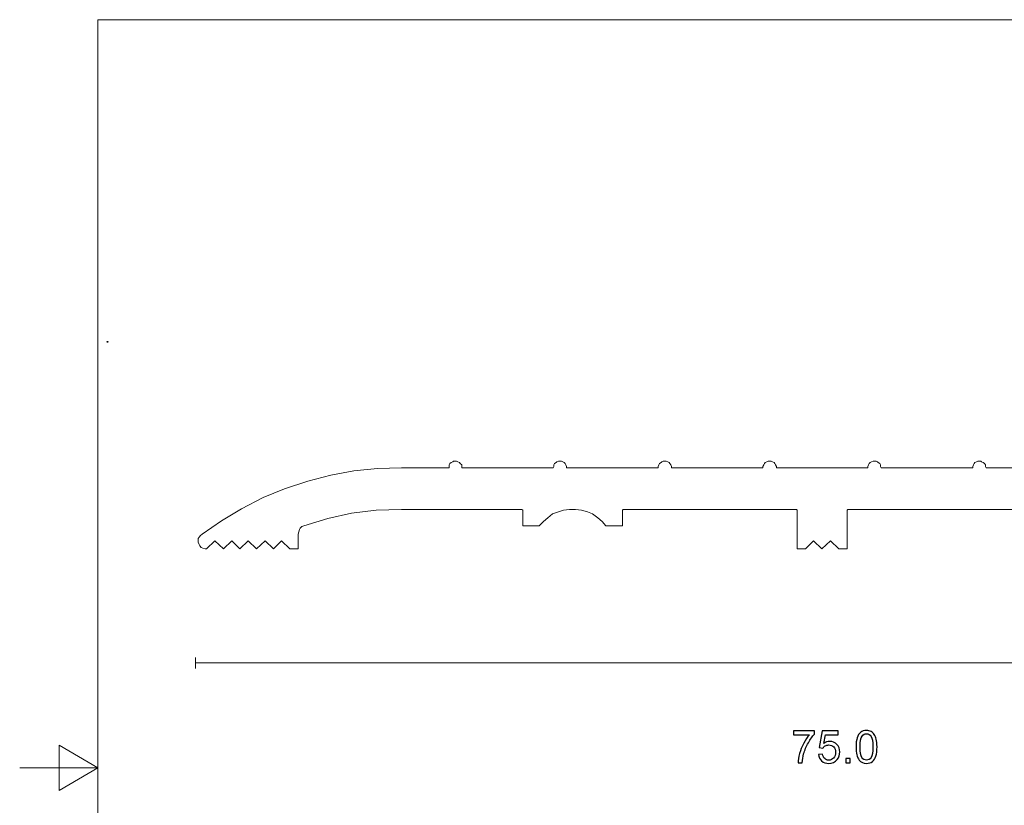
# Model space of a CAD drawing. Units: millimetres. Extents: x -142 to 139, y -98 to 101.
# Drawn here: x -142 to -24, y -3 to 91 of the extents above; entities that cross this region are included whole.
import ezdxf

# ---------------------------------------------------------------- set-up
doc = ezdxf.new("R2010")
doc.units = ezdxf.units.MM
doc.header["$MEASUREMENT"] = 0
doc.layers.add('Layer 1', color=7, linetype='Continuous')

msp = doc.modelspace()

# ---------------------------------------------------------------- linework, layer by layer
at = {"layer": 'Layer 1', "lineweight": 18}
for points in [[(-133.0413, 91.2983), (-133.0413, 91.2983), (-133.0413, -88.5341), (-133.0413, -88.5341)], [(129.0865, 91.2983), (129.0865, 91.2983), (-133.0413, 91.2983), (-133.0413, 91.2983)]]:
    msp.add_open_spline(points, degree=3, dxfattribs=at)
at = {"layer": 'Layer 1'}
for points, knots in [([(-131.9406, 52.6056), (-131.9406, 52.6056), (-131.9406, 52.5213), (-131.9406, 52.5213), (-131.9406, 52.5213), (-131.9406, 52.5213), (-131.8563, 52.5213), (-131.8563, 52.5213), (-131.8563, 52.5213), (-131.8563, 52.5213), (-131.8563, 52.6056), (-131.8563, 52.6056), (-131.8563, 52.6056), (-131.8563, 52.6056), (-131.9406, 52.6056), (-131.9406, 52.6056)], [0, 0, 0, 0, 0.2, 0.2, 0.2, 0.2, 0.4, 0.4, 0.4, 0.4, 0.6, 0.6, 0.6, 0.6, 1, 1, 1, 1]), ([(-49.3897, 5.3508), (-49.3897, 5.3508), (-49.3897, 5.8059), (-49.3897, 5.8059), (-49.3897, 5.8059), (-49.3897, 5.8059), (-46.8809, 5.8059), (-46.8809, 5.8059), (-46.8809, 5.8059), (-46.8809, 5.8059), (-46.8809, 5.4374), (-46.8809, 5.4374), (-46.8809, 5.4374), (-47.1274, 5.1746), (-47.3731, 4.8251), (-47.6151, 4.3889), (-47.6151, 4.3889), (-47.858, 3.9527), (-48.045, 3.5039), (-48.1777, 3.0424), (-48.1777, 3.0424), (-48.2726, 2.7182), (-48.334, 2.3614), (-48.3602, 1.9749), (-48.3602, 1.9749), (-48.3602, 1.9749), (-48.8479, 1.9749), (-48.8479, 1.9749), (-48.8479, 1.9749), (-48.8424, 2.2802), (-48.7828, 2.6495), (-48.6681, 3.0821), (-48.6681, 3.0821), (-48.5534, 3.5156), (-48.39, 3.9329), (-48.1759, 4.3347), (-48.1759, 4.3347), (-47.9619, 4.7366), (-47.7343, 5.0753), (-47.4932, 5.3508), (-47.4932, 5.3508), (-47.4932, 5.3508), (-49.3897, 5.3508), (-49.3897, 5.3508)], [0, 0, 0, 0, 0.08333333, 0.08333333, 0.08333333, 0.08333333, 0.16666667, 0.16666667, 0.16666667, 0.16666667, 0.25, 0.25, 0.25, 0.25, 0.33333333, 0.33333333, 0.33333333, 0.33333333, 0.41666667, 0.41666667, 0.41666667, 0.41666667, 0.5, 0.5, 0.5, 0.5, 0.58333333, 0.58333333, 0.58333333, 0.58333333, 0.66666667, 0.66666667, 0.66666667, 0.66666667, 0.75, 0.75, 0.75, 0.75, 0.83333333, 0.83333333, 0.83333333, 0.83333333, 1, 1, 1, 1]), ([(-46.4031, 2.9936), (-46.4031, 2.9936), (-45.9046, 3.0315), (-45.9046, 3.0315), (-45.9046, 3.0315), (-45.8676, 2.7886), (-45.7818, 2.6062), (-45.6481, 2.4834), (-45.6481, 2.4834), (-45.5144, 2.3614), (-45.351, 2.3), (-45.1586, 2.3), (-45.1586, 2.3), (-44.9265, 2.3), (-44.7323, 2.3867), (-44.5743, 2.5592), (-44.5743, 2.5592), (-44.4172, 2.7326), (-44.3386, 2.962), (-44.3386, 3.2474), (-44.3386, 3.2474), (-44.3386, 3.5192), (-44.4135, 3.7333), (-44.5644, 3.8904), (-44.5644, 3.8904), (-44.7152, 4.0476), (-44.9148, 4.1261), (-45.1631, 4.1261), (-45.1631, 4.1261), (-45.3176, 4.1261), (-45.4557, 4.0909), (-45.5786, 4.0205), (-45.5786, 4.0205), (-45.7005, 3.95), (-45.7962, 3.8588), (-45.8667, 3.7468), (-45.8667, 3.7468), (-45.8667, 3.7468), (-46.3164, 3.8118), (-46.3164, 3.8118), (-46.3164, 3.8118), (-46.3164, 3.8118), (-45.9425, 5.8059), (-45.9425, 5.8059), (-45.9425, 5.8059), (-45.9425, 5.8059), (-44.0189, 5.8059), (-44.0189, 5.8059), (-44.0189, 5.8059), (-44.0189, 5.8059), (-44.0189, 5.3508), (-44.0189, 5.3508), (-44.0189, 5.3508), (-44.0189, 5.3508), (-45.5623, 5.3508), (-45.5623, 5.3508), (-45.5623, 5.3508), (-45.5623, 5.3508), (-45.7691, 4.304), (-45.7691, 4.304), (-45.7691, 4.304), (-45.537, 4.4675), (-45.2932, 4.5488), (-45.0385, 4.5488), (-45.0385, 4.5488), (-44.7007, 4.5488), (-44.4154, 4.4314), (-44.1833, 4.1966), (-44.1833, 4.1966), (-43.9512, 3.9618), (-43.8347, 3.6601), (-43.8347, 3.2916), (-43.8347, 3.2916), (-43.8347, 2.9403), (-43.9367, 2.6369), (-44.1408, 2.3813), (-44.1408, 2.3813), (-44.3892, 2.067), (-44.7287, 1.9099), (-45.1586, 1.9099), (-45.1586, 1.9099), (-45.5108, 1.9099), (-45.798, 2.0092), (-46.0211, 2.207), (-46.0211, 2.207), (-46.2442, 2.4048), (-46.3715, 2.6667), (-46.4031, 2.9936)], [0, 0, 0, 0, 0.04347826, 0.04347826, 0.04347826, 0.04347826, 0.08695652, 0.08695652, 0.08695652, 0.08695652, 0.13043478, 0.13043478, 0.13043478, 0.13043478, 0.17391304, 0.17391304, 0.17391304, 0.17391304, 0.2173913, 0.2173913, 0.2173913, 0.2173913, 0.26086957, 0.26086957, 0.26086957, 0.26086957, 0.30434783, 0.30434783, 0.30434783, 0.30434783, 0.34782609, 0.34782609, 0.34782609, 0.34782609, 0.39130435, 0.39130435, 0.39130435, 0.39130435, 0.43478261, 0.43478261, 0.43478261, 0.43478261, 0.47826087, 0.47826087, 0.47826087, 0.47826087, 0.52173913, 0.52173913, 0.52173913, 0.52173913, 0.56521739, 0.56521739, 0.56521739, 0.56521739, 0.60869565, 0.60869565, 0.60869565, 0.60869565, 0.65217391, 0.65217391, 0.65217391, 0.65217391, 0.69565217, 0.69565217, 0.69565217, 0.69565217, 0.73913043, 0.73913043, 0.73913043, 0.73913043, 0.7826087, 0.7826087, 0.7826087, 0.7826087, 0.82608696, 0.82608696, 0.82608696, 0.82608696, 0.86956522, 0.86956522, 0.86956522, 0.86956522, 0.91304348, 0.91304348, 0.91304348, 0.91304348, 1, 1, 1, 1]), ([(-41.8839, 3.8895), (-41.8839, 4.3474), (-41.837, 4.7177), (-41.743, 4.9976), (-41.743, 4.9976), (-41.6482, 5.2785), (-41.5082, 5.4943), (-41.3222, 5.6452), (-41.3222, 5.6452), (-41.137, 5.796), (-40.9031, 5.8709), (-40.6214, 5.8709), (-40.6214, 5.8709), (-40.4136, 5.8709), (-40.2312, 5.8294), (-40.0732, 5.7454), (-40.0732, 5.7454), (-39.916, 5.6614), (-39.786, 5.5404), (-39.6848, 5.3824), (-39.6848, 5.3824), (-39.5837, 5.2252), (-39.5042, 5.0329), (-39.4464, 4.8062), (-39.4464, 4.8062), (-39.3877, 4.5795), (-39.3588, 4.2733), (-39.3588, 3.8895), (-39.3588, 3.8895), (-39.3588, 3.4343), (-39.4058, 3.0659), (-39.4988, 2.7859), (-39.4988, 2.7859), (-39.5918, 2.505), (-39.7318, 2.2892), (-39.9178, 2.1375), (-39.9178, 2.1375), (-40.103, 1.9857), (-40.3378, 1.9099), (-40.6214, 1.9099), (-40.6214, 1.9099), (-40.9943, 1.9099), (-41.2879, 2.0426), (-41.501, 2.3091), (-41.501, 2.3091), (-41.7566, 2.6342), (-41.8839, 3.1607), (-41.8839, 3.8895)], [0, 0, 0, 0, 0.07692308, 0.07692308, 0.07692308, 0.07692308, 0.15384615, 0.15384615, 0.15384615, 0.15384615, 0.23076923, 0.23076923, 0.23076923, 0.23076923, 0.30769231, 0.30769231, 0.30769231, 0.30769231, 0.38461538, 0.38461538, 0.38461538, 0.38461538, 0.46153846, 0.46153846, 0.46153846, 0.46153846, 0.53846154, 0.53846154, 0.53846154, 0.53846154, 0.61538462, 0.61538462, 0.61538462, 0.61538462, 0.69230769, 0.69230769, 0.69230769, 0.69230769, 0.76923077, 0.76923077, 0.76923077, 0.76923077, 0.84615385, 0.84615385, 0.84615385, 0.84615385, 1, 1, 1, 1]), ([(-41.3962, 3.8877), (-41.3962, 3.2492), (-41.3222, 2.8247), (-41.1732, 2.6152), (-41.1732, 2.6152), (-41.0241, 2.4048), (-40.8399, 2.3), (-40.6214, 2.3), (-40.6214, 2.3), (-40.4028, 2.3), (-40.2186, 2.4057), (-40.0696, 2.6161), (-40.0696, 2.6161), (-39.9205, 2.8274), (-39.8465, 3.251), (-39.8465, 3.8877), (-39.8465, 3.8877), (-39.8465, 4.5262), (-39.9205, 4.9507), (-40.0696, 5.1602), (-40.0696, 5.1602), (-40.2177, 5.3706), (-40.4037, 5.4754), (-40.6268, 5.4754), (-40.6268, 5.4754), (-40.8453, 5.4754), (-41.0205, 5.3824), (-41.1515, 5.1972), (-41.1515, 5.1972), (-41.315, 4.9615), (-41.3962, 4.5244), (-41.3962, 3.8877)], [0, 0, 0, 0, 0.11111111, 0.11111111, 0.11111111, 0.11111111, 0.22222222, 0.22222222, 0.22222222, 0.22222222, 0.33333333, 0.33333333, 0.33333333, 0.33333333, 0.44444444, 0.44444444, 0.44444444, 0.44444444, 0.55555556, 0.55555556, 0.55555556, 0.55555556, 0.66666667, 0.66666667, 0.66666667, 0.66666667, 0.77777778, 0.77777778, 0.77777778, 0.77777778, 1, 1, 1, 1]), ([(-43.1239, 1.9749), (-43.1239, 1.9749), (-43.1239, 2.5168), (-43.1239, 2.5168), (-43.1239, 2.5168), (-43.1239, 2.5168), (-42.582, 2.5168), (-42.582, 2.5168), (-42.582, 2.5168), (-42.582, 2.5168), (-42.582, 1.9749), (-42.582, 1.9749), (-42.582, 1.9749), (-42.582, 1.9749), (-43.1239, 1.9749), (-43.1239, 1.9749)], [0, 0, 0, 0, 0.2, 0.2, 0.2, 0.2, 0.4, 0.4, 0.4, 0.4, 0.6, 0.6, 0.6, 0.6, 1, 1, 1, 1])]:
    msp.add_open_spline(points, degree=3, knots=knots, dxfattribs=at)
at = {"layer": 'Layer 1', "lineweight": 9}
for points, knots in [([(-89.2979, 37.4352), (-89.2979, 37.4352), (-89.2979, 37.793), (-89.2979, 37.793), (-89.2979, 37.793), (-89.2979, 37.793), (-89.4768, 37.9719), (-89.4768, 37.9719), (-89.4768, 37.9719), (-89.4768, 37.9719), (-89.5663, 38.0613), (-89.5663, 38.0613), (-89.5663, 38.0613), (-89.5663, 38.0613), (-89.7451, 38.1508), (-89.7451, 38.1508), (-89.7451, 38.1508), (-89.7451, 38.1508), (-89.9241, 38.2403), (-89.9241, 38.2403), (-89.9241, 38.2403), (-89.9241, 38.2403), (-90.2818, 38.2403), (-90.2818, 38.2403), (-90.2818, 38.2403), (-90.2818, 38.2403), (-90.3713, 38.1508), (-90.3713, 38.1508), (-90.3713, 38.1508), (-90.3713, 38.1508), (-90.5501, 38.0613), (-90.5501, 38.0613), (-90.5501, 38.0613), (-90.5501, 38.0613), (-90.7291, 37.9719), (-90.7291, 37.9719), (-90.7291, 37.9719), (-90.7291, 37.9719), (-90.8185, 37.793), (-90.8185, 37.793), (-90.8185, 37.793), (-90.8185, 37.793), (-90.8185, 37.4352), (-90.8185, 37.4352)], [0, 0, 0, 0, 0.08333333, 0.08333333, 0.08333333, 0.08333333, 0.16666667, 0.16666667, 0.16666667, 0.16666667, 0.25, 0.25, 0.25, 0.25, 0.33333333, 0.33333333, 0.33333333, 0.33333333, 0.41666667, 0.41666667, 0.41666667, 0.41666667, 0.5, 0.5, 0.5, 0.5, 0.58333333, 0.58333333, 0.58333333, 0.58333333, 0.66666667, 0.66666667, 0.66666667, 0.66666667, 0.75, 0.75, 0.75, 0.75, 0.83333333, 0.83333333, 0.83333333, 0.83333333, 1, 1, 1, 1]), ([(-76.6861, 37.4352), (-76.6861, 37.4352), (-76.6861, 37.6141), (-76.6861, 37.6141), (-76.6861, 37.6141), (-76.6861, 37.6141), (-76.7756, 37.793), (-76.7756, 37.793), (-76.7756, 37.793), (-76.7756, 37.793), (-76.865, 37.9719), (-76.865, 37.9719), (-76.865, 37.9719), (-76.865, 37.9719), (-76.9545, 38.0613), (-76.9545, 38.0613), (-76.9545, 38.0613), (-76.9545, 38.0613), (-77.1333, 38.1508), (-77.1333, 38.1508), (-77.1333, 38.1508), (-77.1333, 38.1508), (-77.3123, 38.2403), (-77.3123, 38.2403), (-77.3123, 38.2403), (-77.3123, 38.2403), (-77.67, 38.2403), (-77.67, 38.2403), (-77.67, 38.2403), (-77.67, 38.2403), (-77.849, 38.1508), (-77.849, 38.1508), (-77.849, 38.1508), (-77.849, 38.1508), (-77.9383, 38.0613), (-77.9383, 38.0613), (-77.9383, 38.0613), (-77.9383, 38.0613), (-78.1173, 37.9719), (-78.1173, 37.9719), (-78.1173, 37.9719), (-78.1173, 37.9719), (-78.2067, 37.793), (-78.2067, 37.793), (-78.2067, 37.793), (-78.2067, 37.793), (-78.2067, 37.6141), (-78.2067, 37.6141), (-78.2067, 37.6141), (-78.2067, 37.6141), (-78.2961, 37.4352), (-78.2961, 37.4352)], [0, 0, 0, 0, 0.07142857, 0.07142857, 0.07142857, 0.07142857, 0.14285714, 0.14285714, 0.14285714, 0.14285714, 0.21428571, 0.21428571, 0.21428571, 0.21428571, 0.28571429, 0.28571429, 0.28571429, 0.28571429, 0.35714286, 0.35714286, 0.35714286, 0.35714286, 0.42857143, 0.42857143, 0.42857143, 0.42857143, 0.5, 0.5, 0.5, 0.5, 0.57142857, 0.57142857, 0.57142857, 0.57142857, 0.64285714, 0.64285714, 0.64285714, 0.64285714, 0.71428571, 0.71428571, 0.71428571, 0.71428571, 0.78571429, 0.78571429, 0.78571429, 0.78571429, 0.85714286, 0.85714286, 0.85714286, 0.85714286, 1, 1, 1, 1]), ([(-64.0743, 37.4352), (-64.0743, 37.4352), (-64.0743, 37.6141), (-64.0743, 37.6141), (-64.0743, 37.6141), (-64.0743, 37.6141), (-64.1638, 37.793), (-64.1638, 37.793), (-64.1638, 37.793), (-64.1638, 37.793), (-64.2532, 37.9719), (-64.2532, 37.9719), (-64.2532, 37.9719), (-64.2532, 37.9719), (-64.3426, 38.0613), (-64.3426, 38.0613), (-64.3426, 38.0613), (-64.3426, 38.0613), (-64.5215, 38.1508), (-64.5215, 38.1508), (-64.5215, 38.1508), (-64.5215, 38.1508), (-64.7005, 38.2403), (-64.7005, 38.2403), (-64.7005, 38.2403), (-64.7005, 38.2403), (-65.0582, 38.2403), (-65.0582, 38.2403), (-65.0582, 38.2403), (-65.0582, 38.2403), (-65.2371, 38.1508), (-65.2371, 38.1508), (-65.2371, 38.1508), (-65.2371, 38.1508), (-65.3265, 38.0613), (-65.3265, 38.0613), (-65.3265, 38.0613), (-65.3265, 38.0613), (-65.5055, 37.9719), (-65.5055, 37.9719), (-65.5055, 37.9719), (-65.5055, 37.9719), (-65.5948, 37.793), (-65.5948, 37.793), (-65.5948, 37.793), (-65.5948, 37.793), (-65.6843, 37.6141), (-65.6843, 37.6141), (-65.6843, 37.6141), (-65.6843, 37.6141), (-65.6843, 37.4352), (-65.6843, 37.4352)], [0, 0, 0, 0, 0.07142857, 0.07142857, 0.07142857, 0.07142857, 0.14285714, 0.14285714, 0.14285714, 0.14285714, 0.21428571, 0.21428571, 0.21428571, 0.21428571, 0.28571429, 0.28571429, 0.28571429, 0.28571429, 0.35714286, 0.35714286, 0.35714286, 0.35714286, 0.42857143, 0.42857143, 0.42857143, 0.42857143, 0.5, 0.5, 0.5, 0.5, 0.57142857, 0.57142857, 0.57142857, 0.57142857, 0.64285714, 0.64285714, 0.64285714, 0.64285714, 0.71428571, 0.71428571, 0.71428571, 0.71428571, 0.78571429, 0.78571429, 0.78571429, 0.78571429, 0.85714286, 0.85714286, 0.85714286, 0.85714286, 1, 1, 1, 1]), ([(-51.4628, 37.4352), (-51.4628, 37.4352), (-51.4628, 37.6141), (-51.4628, 37.6141), (-51.4628, 37.6141), (-51.4628, 37.6141), (-51.5522, 37.793), (-51.5522, 37.793), (-51.5522, 37.793), (-51.5522, 37.793), (-51.6417, 37.9719), (-51.6417, 37.9719), (-51.6417, 37.9719), (-51.6417, 37.9719), (-51.7311, 38.0613), (-51.7311, 38.0613), (-51.7311, 38.0613), (-51.7311, 38.0613), (-51.91, 38.1508), (-51.91, 38.1508), (-51.91, 38.1508), (-51.91, 38.1508), (-52.0889, 38.2403), (-52.0889, 38.2403), (-52.0889, 38.2403), (-52.0889, 38.2403), (-52.4467, 38.2403), (-52.4467, 38.2403), (-52.4467, 38.2403), (-52.4467, 38.2403), (-52.6255, 38.1508), (-52.6255, 38.1508), (-52.6255, 38.1508), (-52.6255, 38.1508), (-52.8045, 38.0613), (-52.8045, 38.0613), (-52.8045, 38.0613), (-52.8045, 38.0613), (-52.8939, 37.9719), (-52.8939, 37.9719), (-52.8939, 37.9719), (-52.8939, 37.9719), (-52.9833, 37.793), (-52.9833, 37.793), (-52.9833, 37.793), (-52.9833, 37.793), (-53.0728, 37.6141), (-53.0728, 37.6141), (-53.0728, 37.6141), (-53.0728, 37.6141), (-53.0728, 37.4352), (-53.0728, 37.4352)], [0, 0, 0, 0, 0.07142857, 0.07142857, 0.07142857, 0.07142857, 0.14285714, 0.14285714, 0.14285714, 0.14285714, 0.21428571, 0.21428571, 0.21428571, 0.21428571, 0.28571429, 0.28571429, 0.28571429, 0.28571429, 0.35714286, 0.35714286, 0.35714286, 0.35714286, 0.42857143, 0.42857143, 0.42857143, 0.42857143, 0.5, 0.5, 0.5, 0.5, 0.57142857, 0.57142857, 0.57142857, 0.57142857, 0.64285714, 0.64285714, 0.64285714, 0.64285714, 0.71428571, 0.71428571, 0.71428571, 0.71428571, 0.78571429, 0.78571429, 0.78571429, 0.78571429, 0.85714286, 0.85714286, 0.85714286, 0.85714286, 1, 1, 1, 1]), ([(-38.851, 37.4352), (-38.851, 37.4352), (-38.9404, 37.6141), (-38.9404, 37.6141), (-38.9404, 37.6141), (-38.9404, 37.6141), (-38.9404, 37.793), (-38.9404, 37.793), (-38.9404, 37.793), (-38.9404, 37.793), (-39.0298, 37.9719), (-39.0298, 37.9719), (-39.0298, 37.9719), (-39.0298, 37.9719), (-39.2087, 38.0613), (-39.2087, 38.0613), (-39.2087, 38.0613), (-39.2087, 38.0613), (-39.2982, 38.1508), (-39.2982, 38.1508), (-39.2982, 38.1508), (-39.2982, 38.1508), (-39.477, 38.2403), (-39.477, 38.2403), (-39.477, 38.2403), (-39.477, 38.2403), (-39.8349, 38.2403), (-39.8349, 38.2403), (-39.8349, 38.2403), (-39.8349, 38.2403), (-40.0137, 38.1508), (-40.0137, 38.1508), (-40.0137, 38.1508), (-40.0137, 38.1508), (-40.1927, 38.0613), (-40.1927, 38.0613), (-40.1927, 38.0613), (-40.1927, 38.0613), (-40.2821, 37.9719), (-40.2821, 37.9719), (-40.2821, 37.9719), (-40.2821, 37.9719), (-40.3715, 37.793), (-40.3715, 37.793), (-40.3715, 37.793), (-40.3715, 37.793), (-40.461, 37.6141), (-40.461, 37.6141), (-40.461, 37.6141), (-40.461, 37.6141), (-40.461, 37.4352), (-40.461, 37.4352)], [0, 0, 0, 0, 0.07142857, 0.07142857, 0.07142857, 0.07142857, 0.14285714, 0.14285714, 0.14285714, 0.14285714, 0.21428571, 0.21428571, 0.21428571, 0.21428571, 0.28571429, 0.28571429, 0.28571429, 0.28571429, 0.35714286, 0.35714286, 0.35714286, 0.35714286, 0.42857143, 0.42857143, 0.42857143, 0.42857143, 0.5, 0.5, 0.5, 0.5, 0.57142857, 0.57142857, 0.57142857, 0.57142857, 0.64285714, 0.64285714, 0.64285714, 0.64285714, 0.71428571, 0.71428571, 0.71428571, 0.71428571, 0.78571429, 0.78571429, 0.78571429, 0.78571429, 0.85714286, 0.85714286, 0.85714286, 0.85714286, 1, 1, 1, 1]), ([(-26.2392, 37.4352), (-26.2392, 37.4352), (-26.3286, 37.6141), (-26.3286, 37.6141), (-26.3286, 37.6141), (-26.3286, 37.6141), (-26.3286, 37.793), (-26.3286, 37.793), (-26.3286, 37.793), (-26.3286, 37.793), (-26.418, 37.9719), (-26.418, 37.9719), (-26.418, 37.9719), (-26.418, 37.9719), (-26.5969, 38.0613), (-26.5969, 38.0613), (-26.5969, 38.0613), (-26.5969, 38.0613), (-26.7758, 38.1508), (-26.7758, 38.1508), (-26.7758, 38.1508), (-26.7758, 38.1508), (-26.8652, 38.2403), (-26.8652, 38.2403), (-26.8652, 38.2403), (-26.8652, 38.2403), (-27.223, 38.2403), (-27.223, 38.2403), (-27.223, 38.2403), (-27.223, 38.2403), (-27.4019, 38.1508), (-27.4019, 38.1508), (-27.4019, 38.1508), (-27.4019, 38.1508), (-27.5809, 38.0613), (-27.5809, 38.0613), (-27.5809, 38.0613), (-27.5809, 38.0613), (-27.6702, 37.9719), (-27.6702, 37.9719), (-27.6702, 37.9719), (-27.6702, 37.9719), (-27.7597, 37.793), (-27.7597, 37.793), (-27.7597, 37.793), (-27.7597, 37.793), (-27.8492, 37.6141), (-27.8492, 37.6141), (-27.8492, 37.6141), (-27.8492, 37.6141), (-27.8492, 37.4352), (-27.8492, 37.4352)], [0, 0, 0, 0, 0.07142857, 0.07142857, 0.07142857, 0.07142857, 0.14285714, 0.14285714, 0.14285714, 0.14285714, 0.21428571, 0.21428571, 0.21428571, 0.21428571, 0.28571429, 0.28571429, 0.28571429, 0.28571429, 0.35714286, 0.35714286, 0.35714286, 0.35714286, 0.42857143, 0.42857143, 0.42857143, 0.42857143, 0.5, 0.5, 0.5, 0.5, 0.57142857, 0.57142857, 0.57142857, 0.57142857, 0.64285714, 0.64285714, 0.64285714, 0.64285714, 0.71428571, 0.71428571, 0.71428571, 0.71428571, 0.78571429, 0.78571429, 0.78571429, 0.78571429, 0.85714286, 0.85714286, 0.85714286, 0.85714286, 1, 1, 1, 1]), ([(-96.543, 37.4352), (-96.543, 37.4352), (-99.4053, 37.3458), (-99.4053, 37.3458), (-99.4053, 37.3458), (-99.4053, 37.3458), (-102.2676, 37.0774), (-102.2676, 37.0774), (-102.2676, 37.0774), (-102.2676, 37.0774), (-105.0403, 36.5408), (-105.0403, 36.5408), (-105.0403, 36.5408), (-105.0403, 36.5408), (-107.8132, 35.8252), (-107.8132, 35.8252), (-107.8132, 35.8252), (-107.8132, 35.8252), (-110.586, 34.9307), (-110.586, 34.9307), (-110.586, 34.9307), (-110.586, 34.9307), (-113.1799, 33.8574), (-113.1799, 33.8574), (-113.1799, 33.8574), (-113.1799, 33.8574), (-115.7738, 32.5157), (-115.7738, 32.5157), (-115.7738, 32.5157), (-115.7738, 32.5157), (-118.1888, 31.0846), (-118.1888, 31.0846), (-118.1888, 31.0846), (-118.1888, 31.0846), (-120.5145, 29.4745), (-120.5145, 29.4745)], [0, 0, 0, 0, 0.1, 0.1, 0.1, 0.1, 0.2, 0.2, 0.2, 0.2, 0.3, 0.3, 0.3, 0.3, 0.4, 0.4, 0.4, 0.4, 0.5, 0.5, 0.5, 0.5, 0.6, 0.6, 0.6, 0.6, 0.7, 0.7, 0.7, 0.7, 0.8, 0.8, 0.8, 0.8, 1, 1, 1, 1]), ([(-96.543, 32.4262), (-96.543, 32.4262), (-99.5842, 32.3369), (-99.5842, 32.3369), (-99.5842, 32.3369), (-99.5842, 32.3369), (-102.5359, 31.979), (-102.5359, 31.979), (-102.5359, 31.979), (-102.5359, 31.979), (-105.3981, 31.3529), (-105.3981, 31.3529), (-105.3981, 31.3529), (-105.3981, 31.3529), (-108.2604, 30.4585), (-108.2604, 30.4585)], [0, 0, 0, 0, 0.2, 0.2, 0.2, 0.2, 0.4, 0.4, 0.4, 0.4, 0.6, 0.6, 0.6, 0.6, 1, 1, 1, 1]), ([(-81.9634, 32.2474), (-81.9634, 32.2474), (-81.9634, 32.3369), (-81.9634, 32.3369), (-81.9634, 32.3369), (-81.9634, 32.3369), (-82.0529, 32.4262), (-82.0529, 32.4262), (-82.0529, 32.4262), (-82.0529, 32.4262), (-82.1423, 32.4262), (-82.1423, 32.4262)], [0, 0, 0, 0, 0.25, 0.25, 0.25, 0.25, 0.5, 0.5, 0.5, 0.5, 1, 1, 1, 1]), ([(-71.9455, 30.4585), (-71.9455, 30.4585), (-72.3927, 30.9952), (-72.3927, 30.9952), (-72.3927, 30.9952), (-72.3927, 30.9952), (-72.9294, 31.4424), (-72.9294, 31.4424), (-72.9294, 31.4424), (-72.9294, 31.4424), (-73.5556, 31.8896), (-73.5556, 31.8896), (-73.5556, 31.8896), (-73.5556, 31.8896), (-74.1816, 32.1579), (-74.1816, 32.1579), (-74.1816, 32.1579), (-74.1816, 32.1579), (-74.8973, 32.3369), (-74.8973, 32.3369), (-74.8973, 32.3369), (-74.8973, 32.3369), (-75.6128, 32.4262), (-75.6128, 32.4262), (-75.6128, 32.4262), (-75.6128, 32.4262), (-76.3283, 32.4262), (-76.3283, 32.4262), (-76.3283, 32.4262), (-76.3283, 32.4262), (-77.0439, 32.3369), (-77.0439, 32.3369), (-77.0439, 32.3369), (-77.0439, 32.3369), (-77.67, 32.1579), (-77.67, 32.1579), (-77.67, 32.1579), (-77.67, 32.1579), (-78.3856, 31.8896), (-78.3856, 31.8896), (-78.3856, 31.8896), (-78.3856, 31.8896), (-78.9223, 31.4424), (-78.9223, 31.4424), (-78.9223, 31.4424), (-78.9223, 31.4424), (-79.459, 30.9952), (-79.459, 30.9952), (-79.459, 30.9952), (-79.459, 30.9952), (-79.9956, 30.4585), (-79.9956, 30.4585)], [0, 0, 0, 0, 0.07142857, 0.07142857, 0.07142857, 0.07142857, 0.14285714, 0.14285714, 0.14285714, 0.14285714, 0.21428571, 0.21428571, 0.21428571, 0.21428571, 0.28571429, 0.28571429, 0.28571429, 0.28571429, 0.35714286, 0.35714286, 0.35714286, 0.35714286, 0.42857143, 0.42857143, 0.42857143, 0.42857143, 0.5, 0.5, 0.5, 0.5, 0.57142857, 0.57142857, 0.57142857, 0.57142857, 0.64285714, 0.64285714, 0.64285714, 0.64285714, 0.71428571, 0.71428571, 0.71428571, 0.71428571, 0.78571429, 0.78571429, 0.78571429, 0.78571429, 0.85714286, 0.85714286, 0.85714286, 0.85714286, 1, 1, 1, 1]), ([(-69.7989, 32.4262), (-69.7989, 32.4262), (-69.8882, 32.4262), (-69.8882, 32.4262), (-69.8882, 32.4262), (-69.8882, 32.4262), (-69.9777, 32.3369), (-69.9777, 32.3369), (-69.9777, 32.3369), (-69.9777, 32.3369), (-69.9777, 32.2474), (-69.9777, 32.2474)], [0, 0, 0, 0, 0.25, 0.25, 0.25, 0.25, 0.5, 0.5, 0.5, 0.5, 1, 1, 1, 1]), ([(-48.9583, 32.2474), (-48.9583, 32.2474), (-48.9583, 32.3369), (-48.9583, 32.3369), (-48.9583, 32.3369), (-48.9583, 32.3369), (-49.0478, 32.4262), (-49.0478, 32.4262), (-49.0478, 32.4262), (-49.0478, 32.4262), (-49.1372, 32.4262), (-49.1372, 32.4262)], [0, 0, 0, 0, 0.25, 0.25, 0.25, 0.25, 0.5, 0.5, 0.5, 0.5, 1, 1, 1, 1]), ([(-42.7866, 32.4262), (-42.7866, 32.4262), (-42.876, 32.4262), (-42.876, 32.4262), (-42.876, 32.4262), (-42.876, 32.4262), (-42.9654, 32.3369), (-42.9654, 32.3369), (-42.9654, 32.3369), (-42.9654, 32.3369), (-42.9654, 32.2474), (-42.9654, 32.2474)], [0, 0, 0, 0, 0.25, 0.25, 0.25, 0.25, 0.5, 0.5, 0.5, 0.5, 1, 1, 1, 1]), ([(-108.2604, 30.4585), (-108.2604, 30.4585), (-108.5287, 30.369), (-108.5287, 30.369), (-108.5287, 30.369), (-108.5287, 30.369), (-108.7077, 30.1902), (-108.7077, 30.1902), (-108.7077, 30.1902), (-108.7077, 30.1902), (-108.797, 30.0112), (-108.797, 30.0112), (-108.797, 30.0112), (-108.797, 30.0112), (-108.8865, 29.7429), (-108.8865, 29.7429), (-108.8865, 29.7429), (-108.8865, 29.7429), (-108.976, 29.4745), (-108.976, 29.4745)], [0, 0, 0, 0, 0.16666667, 0.16666667, 0.16666667, 0.16666667, 0.33333333, 0.33333333, 0.33333333, 0.33333333, 0.5, 0.5, 0.5, 0.5, 0.66666667, 0.66666667, 0.66666667, 0.66666667, 1, 1, 1, 1]), ([(-120.5145, 29.4745), (-120.5145, 29.4745), (-120.6933, 29.2957), (-120.6933, 29.2957), (-120.6933, 29.2957), (-120.6933, 29.2957), (-120.8722, 29.1168), (-120.8722, 29.1168), (-120.8722, 29.1168), (-120.8722, 29.1168), (-120.9617, 28.9379), (-120.9617, 28.9379), (-120.9617, 28.9379), (-120.9617, 28.9379), (-120.9617, 28.4907), (-120.9617, 28.4907), (-120.9617, 28.4907), (-120.9617, 28.4907), (-120.8722, 28.2223), (-120.8722, 28.2223), (-120.8722, 28.2223), (-120.8722, 28.2223), (-120.7828, 28.0435), (-120.7828, 28.0435), (-120.7828, 28.0435), (-120.7828, 28.0435), (-120.6038, 27.8645), (-120.6038, 27.8645), (-120.6038, 27.8645), (-120.6038, 27.8645), (-120.425, 27.7751), (-120.425, 27.7751), (-120.425, 27.7751), (-120.425, 27.7751), (-120.1566, 27.6857), (-120.1566, 27.6857), (-120.1566, 27.6857), (-120.1566, 27.6857), (-119.9778, 27.6857), (-119.9778, 27.6857)], [0, 0, 0, 0, 0.09090909, 0.09090909, 0.09090909, 0.09090909, 0.18181818, 0.18181818, 0.18181818, 0.18181818, 0.27272727, 0.27272727, 0.27272727, 0.27272727, 0.36363636, 0.36363636, 0.36363636, 0.36363636, 0.45454545, 0.45454545, 0.45454545, 0.45454545, 0.54545455, 0.54545455, 0.54545455, 0.54545455, 0.63636364, 0.63636364, 0.63636364, 0.63636364, 0.72727273, 0.72727273, 0.72727273, 0.72727273, 0.81818182, 0.81818182, 0.81818182, 0.81818182, 1, 1, 1, 1])]:
    msp.add_open_spline(points, degree=3, knots=knots, dxfattribs=at)
for points in [[(-90.8185, 37.4352), (-90.8185, 37.4352), (-96.543, 37.4352), (-96.543, 37.4352)], [(-78.2961, 37.4352), (-78.2961, 37.4352), (-89.2979, 37.4352), (-89.2979, 37.4352)], [(-65.6843, 37.4352), (-65.6843, 37.4352), (-76.6861, 37.4352), (-76.6861, 37.4352)], [(-53.0728, 37.4352), (-53.0728, 37.4352), (-64.0743, 37.4352), (-64.0743, 37.4352)], [(-40.461, 37.4352), (-40.461, 37.4352), (-51.4628, 37.4352), (-51.4628, 37.4352)], [(-27.8492, 37.4352), (-27.8492, 37.4352), (-38.851, 37.4352), (-38.851, 37.4352)], [(-15.3268, 37.4352), (-15.3268, 37.4352), (-26.2392, 37.4352), (-26.2392, 37.4352)], [(-96.543, 32.4262), (-96.543, 32.4262), (-82.1423, 32.4262), (-82.1423, 32.4262)], [(-81.9634, 32.2474), (-81.9634, 32.2474), (-81.9634, 30.4585), (-81.9634, 30.4585)], [(-69.9777, 30.4585), (-69.9777, 30.4585), (-69.9777, 32.2474), (-69.9777, 32.2474)], [(-69.7989, 32.4262), (-69.7989, 32.4262), (-49.1372, 32.4262), (-49.1372, 32.4262)], [(-48.9583, 32.2474), (-48.9583, 32.2474), (-48.9583, 27.6857), (-48.9583, 27.6857)], [(-42.9654, 32.2474), (-42.9654, 32.2474), (-42.9654, 27.6857), (-42.9654, 27.6857)], [(-22.2141, 32.4262), (-22.2141, 32.4262), (-42.7866, 32.4262), (-42.7866, 32.4262)], [(-81.9634, 30.4585), (-81.9634, 30.4585), (-79.9956, 30.4585), (-79.9956, 30.4585)], [(-71.9455, 30.4585), (-71.9455, 30.4585), (-69.9777, 30.4585), (-69.9777, 30.4585)], [(-118.9938, 28.6695), (-118.9938, 28.6695), (-119.9778, 27.6857), (-119.9778, 27.6857)], [(-117.9205, 27.6857), (-117.9205, 27.6857), (-118.9938, 28.6695), (-118.9938, 28.6695)], [(-116.9366, 28.6695), (-116.9366, 28.6695), (-117.9205, 27.6857), (-117.9205, 27.6857)], [(-115.9527, 27.6857), (-115.9527, 27.6857), (-116.9366, 28.6695), (-116.9366, 28.6695)], [(-114.9688, 28.6695), (-114.9688, 28.6695), (-115.9527, 27.6857), (-115.9527, 27.6857)], [(-113.9849, 27.6857), (-113.9849, 27.6857), (-114.9688, 28.6695), (-114.9688, 28.6695)], [(-112.9116, 28.6695), (-112.9116, 28.6695), (-113.9849, 27.6857), (-113.9849, 27.6857)], [(-111.9277, 27.6857), (-111.9277, 27.6857), (-112.9116, 28.6695), (-112.9116, 28.6695)], [(-110.9437, 28.6695), (-110.9437, 28.6695), (-111.9277, 27.6857), (-111.9277, 27.6857)], [(-109.9599, 27.6857), (-109.9599, 27.6857), (-110.9437, 28.6695), (-110.9437, 28.6695)], [(-108.976, 27.6857), (-108.976, 27.6857), (-108.976, 29.4745), (-108.976, 29.4745)], [(-46.9905, 28.6695), (-46.9905, 28.6695), (-47.9744, 27.6857), (-47.9744, 27.6857)], [(-46.0066, 27.6857), (-46.0066, 27.6857), (-46.9905, 28.6695), (-46.9905, 28.6695)], [(-44.9333, 28.6695), (-44.9333, 28.6695), (-46.0066, 27.6857), (-46.0066, 27.6857)], [(-43.9494, 27.6857), (-43.9494, 27.6857), (-44.9333, 28.6695), (-44.9333, 28.6695)], [(-109.9599, 27.6857), (-109.9599, 27.6857), (-108.976, 27.6857), (-108.976, 27.6857)], [(-48.9583, 27.6857), (-48.9583, 27.6857), (-47.9744, 27.6857), (-47.9744, 27.6857)], [(-43.9494, 27.6857), (-43.9494, 27.6857), (-42.9654, 27.6857), (-42.9654, 27.6857)]]:
    msp.add_open_spline(points, degree=3, dxfattribs=at)
at = {"layer": 'Layer 1', "color": 250, "lineweight": 20}
for points in [[(-121.3173, 14.6564), (-121.3173, 14.6564), (-121.3173, 13.3305), (-121.3173, 13.3305)], [(-121.3173, 13.9935), (-121.3173, 13.9935), (29.0821, 13.9935), (29.0821, 13.9935)]]:
    msp.add_open_spline(points, degree=3, dxfattribs=at)
at = {"layer": 'Layer 1', "lineweight": 18}
msp.add_open_spline([(-142.4393, 1.3819), (-142.4393, 1.3819), (-133.0413, 1.3819), (-133.0413, 1.3819), (-133.0413, 1.3819), (-133.0413, 1.3819), (-137.6979, 4.0913), (-137.6979, 4.0913), (-137.6979, 4.0913), (-137.6979, 4.0913), (-137.6979, -1.3274), (-137.6979, -1.3274), (-137.6979, -1.3274), (-137.6979, -1.3274), (-133.0413, 1.3819), (-133.0413, 1.3819)], degree=3, knots=[0, 0, 0, 0, 0.2, 0.2, 0.2, 0.2, 0.4, 0.4, 0.4, 0.4, 0.6, 0.6, 0.6, 0.6, 1, 1, 1, 1], dxfattribs=at)

doc.saveas('drawing.dxf')
